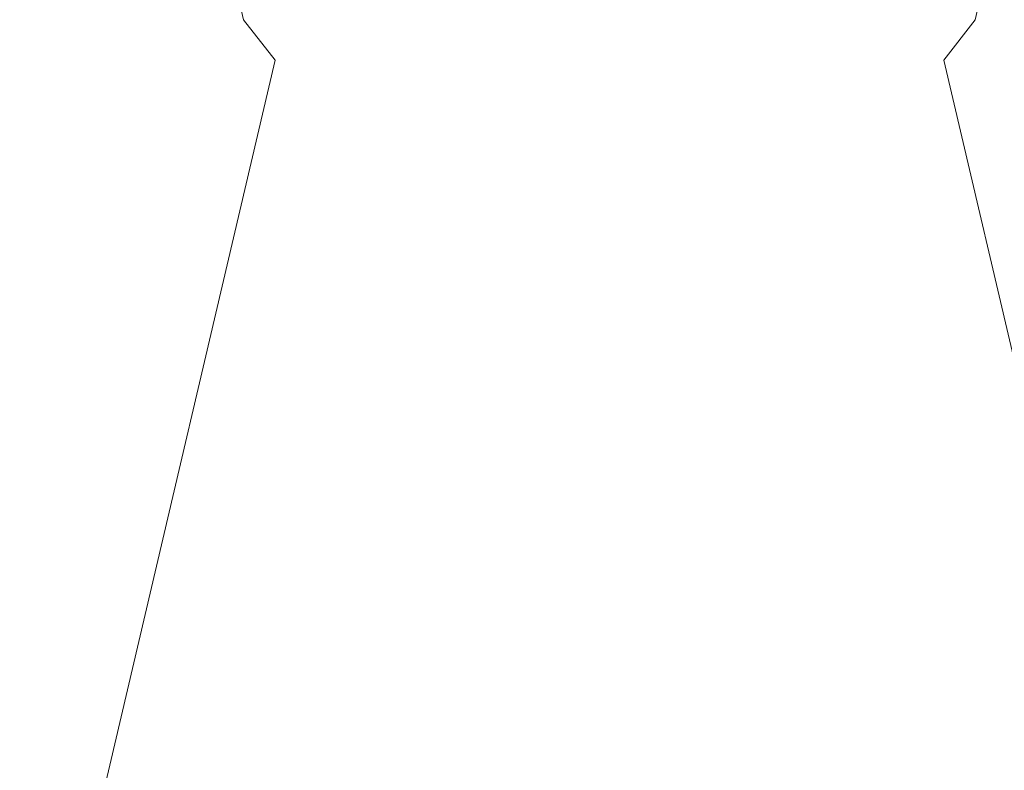
# Model space of a CAD drawing. Units: metres. Extents: x -6 to 275, y -11 to 35.
# Drawn here: x 1 to 1, y 11 to 11 of the extents above; entities that cross this region are included whole.
import ezdxf

# ---------------------------------------------------------------- set-up
doc = ezdxf.new("R2010")
doc.units = ezdxf.units.M
doc.header["$MEASUREMENT"] = 0
doc.set_wipeout_variables(frame=1)
doc.linetypes.add('Wipeout_Contour', pattern=[1, 0, -1])
doc.layers.add('Interior - Furniture', color=7, linetype='Continuous')
doc.layers.add('Interior - Furniture _Kalem_No__1', color=7, linetype='Continuous', lineweight=13)

msp = doc.modelspace()

# ---------------------------------------------------------------- wipeouts: each hides what was drawn before it
at = {"color": 0, "linetype": 'Wipeout_Contour', "lineweight": 0, "ltscale": 43.055891}
msp.add_wipeout([(1.39885, 10.663), (1.398579, 10.661481), (1.400346, 10.661481), (1.400684, 10.663)], dxfattribs=at).dxf.layer = 'Interior - Furniture'
at = {"color": 0, "linetype": 'Wipeout_Contour', "lineweight": 0, "ltscale": 43.028082}
msp.add_wipeout([(1.391422, 10.620925), (1.399184, 10.620925), (1.395051, 10.660491), (1.391422, 10.660491)], dxfattribs=at).dxf.layer = 'Interior - Furniture'

# ---------------------------------------------------------------- next in the draw order: wipeouts: each hides what was drawn before it
at = {"color": 0, "linetype": 'Wipeout_Contour', "lineweight": 0, "ltscale": 43.060023}
msp.add_wipeout([(1.395394, 10.661481), (1.398579, 10.661481), (1.39885, 10.663), (1.395544, 10.663)], dxfattribs=at).dxf.layer = 'Interior - Furniture'
at = {"color": 0, "linetype": 'Wipeout_Contour', "lineweight": 0, "ltscale": 42.893321}
msp.add_wipeout([(1.383661, 10.620925), (1.391422, 10.620925), (1.391422, 10.660491), (1.387793, 10.660491)], dxfattribs=at).dxf.layer = 'Interior - Furniture'
at = {"color": 0, "linetype": 'Wipeout_Contour', "lineweight": 0, "ltscale": 42.974641}
msp.add_wipeout([(1.399576, 10.660491), (1.397961, 10.660491), (1.405408, 10.620925), (1.408862, 10.620925)], dxfattribs=at).dxf.layer = 'Interior - Furniture'

# ---------------------------------------------------------------- next in the draw order: wipeouts: each hides what was drawn before it
at = {"color": 0, "linetype": 'Wipeout_Contour', "lineweight": 0, "ltscale": 43.061399}
msp.add_wipeout([(1.391422, 10.663), (1.391422, 10.661481), (1.395394, 10.661481), (1.395544, 10.663)], dxfattribs=at).dxf.layer = 'Interior - Furniture'
at = {"color": 0, "linetype": 'Wipeout_Contour', "lineweight": 0, "ltscale": 42.912447}
msp.add_wipeout([(1.384883, 10.660491), (1.377436, 10.620925), (1.383661, 10.620925), (1.387793, 10.660491)], dxfattribs=at).dxf.layer = 'Interior - Furniture'
at = {"color": 0, "linetype": 'Wipeout_Contour', "lineweight": 0, "ltscale": 42.990491}
msp.add_wipeout([(1.397961, 10.660491), (1.395051, 10.660491), (1.399184, 10.620925), (1.405408, 10.620925)], dxfattribs=at).dxf.layer = 'Interior - Furniture'

# ---------------------------------------------------------------- next in the draw order: wipeouts: each hides what was drawn before it
at = {"color": 0, "linetype": 'Wipeout_Contour', "lineweight": 0, "ltscale": 43.049441}
msp.add_wipeout([(1.3873, 10.663), (1.387451, 10.661481), (1.391422, 10.661481), (1.391422, 10.663)], dxfattribs=at).dxf.layer = 'Interior - Furniture'
at = {"color": 0, "linetype": 'Wipeout_Contour', "lineweight": 0, "ltscale": 43.049116}
msp.add_wipeout([(1.397961, 10.660491), (1.399576, 10.660491), (1.400346, 10.661481), (1.398579, 10.661481)], dxfattribs=at).dxf.layer = 'Interior - Furniture'
at = {"color": 0, "linetype": 'Wipeout_Contour', "lineweight": 0, "ltscale": 42.937241}
msp.add_wipeout([(1.383269, 10.660491), (1.373982, 10.620925), (1.377436, 10.620925), (1.384883, 10.660491)], dxfattribs=at).dxf.layer = 'Interior - Furniture'

# ---------------------------------------------------------------- next in the draw order: linework, layer by layer
at = {"layer": 'Interior - Furniture _Kalem_No__1', "color": 0, "linetype": 'Continuous', "lineweight": 13}
for p, q in [((1.400684, 10.663), (1.400346, 10.661481)), ((1.400346, 10.661481), (1.399576, 10.660491)), ((1.408862, 10.620925), (1.399576, 10.660491))]:
    msp.add_line(p, q, dxfattribs=at)

# ---------------------------------------------------------------- next in the draw order: wipeouts: each hides what was drawn before it
at = {"color": 0, "linetype": 'Wipeout_Contour', "lineweight": 0, "ltscale": 43.043686}
msp.add_wipeout([(1.3873, 10.663), (1.383995, 10.663), (1.384266, 10.661481), (1.387451, 10.661481)], dxfattribs=at).dxf.layer = 'Interior - Furniture'
at = {"color": 0, "linetype": 'Wipeout_Contour', "lineweight": 0, "ltscale": 43.055906}
msp.add_wipeout([(1.395051, 10.660491), (1.397961, 10.660491), (1.398579, 10.661481), (1.395394, 10.661481)], dxfattribs=at).dxf.layer = 'Interior - Furniture'

# ---------------------------------------------------------------- next in the draw order: wipeouts: each hides what was drawn before it
at = {"color": 0, "linetype": 'Wipeout_Contour', "lineweight": 0, "ltscale": 43.035748}
msp.add_wipeout([(1.38216, 10.663), (1.382498, 10.661481), (1.384266, 10.661481), (1.383995, 10.663)], dxfattribs=at).dxf.layer = 'Interior - Furniture'
at = {"color": 0, "linetype": 'Wipeout_Contour', "lineweight": 0, "ltscale": 43.061035}
msp.add_wipeout([(1.391422, 10.661481), (1.391422, 10.660491), (1.395051, 10.660491), (1.395394, 10.661481)], dxfattribs=at).dxf.layer = 'Interior - Furniture'

# ---------------------------------------------------------------- next in the draw order: wipeouts: each hides what was drawn before it
at = {"color": 0, "linetype": 'Wipeout_Contour', "lineweight": 0, "ltscale": 43.035719}
msp.add_wipeout([(1.387451, 10.661481), (1.387793, 10.660491), (1.391422, 10.660491), (1.391422, 10.661481)], dxfattribs=at).dxf.layer = 'Interior - Furniture'

# ---------------------------------------------------------------- next in the draw order: wipeouts: each hides what was drawn before it
at = {"color": 0, "linetype": 'Wipeout_Contour', "lineweight": 0, "ltscale": 43.026986}
msp.add_wipeout([(1.384266, 10.661481), (1.384883, 10.660491), (1.387793, 10.660491), (1.387451, 10.661481)], dxfattribs=at).dxf.layer = 'Interior - Furniture'

# ---------------------------------------------------------------- next in the draw order: wipeouts: each hides what was drawn before it
at = {"color": 0, "linetype": 'Wipeout_Contour', "lineweight": 0, "ltscale": 43.017644}
msp.add_wipeout([(1.384266, 10.661481), (1.382498, 10.661481), (1.383269, 10.660491), (1.384883, 10.660491)], dxfattribs=at).dxf.layer = 'Interior - Furniture'

# ---------------------------------------------------------------- next in the draw order: linework, layer by layer
at = {"layer": 'Interior - Furniture _Kalem_No__1', "color": 0, "linetype": 'Continuous', "lineweight": 13}
for p, q in [((1.38216, 10.663), (1.382498, 10.661481)), ((1.382498, 10.661481), (1.383269, 10.660491)), ((1.373982, 10.620925), (1.383269, 10.660491))]:
    msp.add_line(p, q, dxfattribs=at)

doc.saveas('drawing.dxf')
